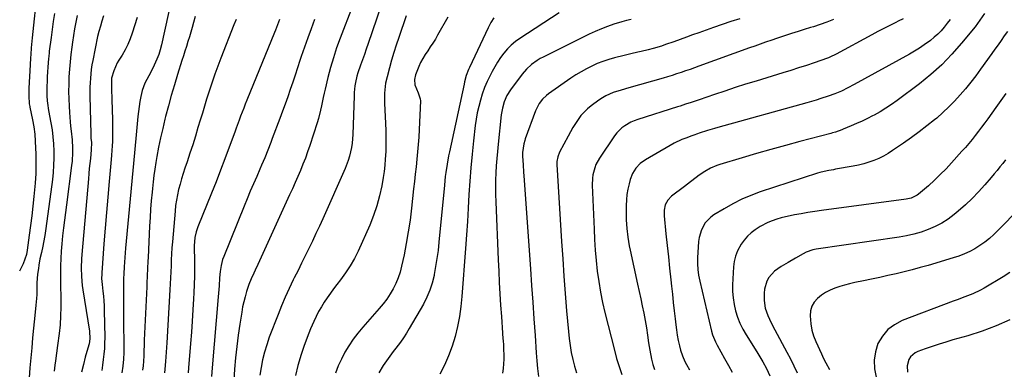
# Model space of a CAD drawing. Units: inches. Extents: x 1851978 to 1857357, y 426484 to 431730.
# Drawn here: x 1852355 to 1852903, y 431237 to 431431 of the extents above; entities that cross this region are included whole.
import ezdxf

# ---------------------------------------------------------------- set-up
doc = ezdxf.new("R2010")
doc.units = ezdxf.units.IN
doc.header["$MEASUREMENT"] = 0
doc.layers.add('7', color=7, linetype='Continuous')
doc.layers.add('8', color=7, linetype='Continuous')

msp = doc.modelspace()

# ---------------------------------------------------------------- linework, layer by layer
at = {"layer": '7', "color": 18}
for points in [[(1852364.35, 431447.77, 1854), (1852361.53, 431421.36, 1854), (1852361.33, 431419.48, 1854), (1852360.97, 431415.71, 1854), (1852360.66, 431411.94, 1854), (1852360.52, 431410.06, 1854), (1852360.29, 431406.28, 1854), (1852359.59, 431393.24, 1854), (1852359.54, 431391.85, 1854), (1852359.56, 431389.07, 1854), (1852359.9, 431384.52, 1854), (1852360.2, 431383.03, 1854), (1852360.27, 431382.66, 1854), (1852361.67, 431375.58, 1854), (1852362.34, 431371.66, 1854), (1852362.88, 431367.72, 1854), (1852363.22, 431363.77, 1854), (1852363.42, 431359.79, 1854), (1852363.5, 431356.75, 1854), (1852363.54, 431351.25, 1854), (1852363.44, 431345.75, 1854), (1852363.13, 431340.26, 1854), (1852362.67, 431334.78, 1854), (1852362.49, 431332.96, 1854), (1852361.9, 431327.55, 1854), (1852361.28, 431322.15, 1854), (1852360.6, 431316.76, 1854), (1852359.87, 431311.37, 1854), (1852358.7, 431303.02, 1854), (1852358.24, 431300.63, 1854), (1852357.44, 431297.97, 1854), (1852356.43, 431295.37, 1854), (1852355.22, 431292.86, 1854), (1852354.41, 431291.26, 1854)], [(1852439.29, 431443.79, 1844), (1852433.52, 431417.29, 1844), (1852432.85, 431414.63, 1844), (1852432.05, 431412.01, 1844), (1852431.07, 431409.45, 1844), (1852429.53, 431406, 1844), (1852428.53, 431404, 1844), (1852426.45, 431400.04, 1844), (1852424.33, 431396.11, 1844), (1852422.79, 431391.98, 1844), (1852422.04, 431388.66, 1844), (1852421.55, 431385.88, 1844), (1852421.11, 431383.09, 1844), (1852420.75, 431380.29, 1844), (1852420.44, 431377.49, 1844), (1852419.47, 431367.24, 1844), (1852418.72, 431359.3, 1844), (1852417.97, 431351.37, 1844), (1852417.23, 431343.43, 1844), (1852416.49, 431335.49, 1844), (1852413.59, 431304.22, 1844), (1852413.37, 431301.61, 1844), (1852413.16, 431299, 1844), (1852412.98, 431296.39, 1844), (1852412.83, 431293.78, 1844), (1852412.61, 431289.9, 1844), (1852412.48, 431287.2, 1844), (1852412.43, 431284.5, 1844), (1852412.42, 431278.91, 1844), (1852412.42, 431275.43, 1844), (1852412.43, 431271.96, 1844), (1852412.44, 431268.49, 1844), (1852412.46, 431265.01, 1844), (1852412.55, 431247.87, 1844), (1852412.53, 431245.99, 1844), (1852412.34, 431242.25, 1844), (1852411.96, 431238.51, 1844), (1852411.5, 431234.79, 1844)], [(1852540.07, 431438.95, 1834), (1852533.17, 431421.02, 1834), (1852531.22, 431415.64, 1834), (1852529.41, 431410.22, 1834), (1852527.81, 431404.74, 1834), (1852526.36, 431399.21, 1834), (1852524.8, 431392.78, 1834), (1852524.25, 431390.43, 1834), (1852523.72, 431388.08, 1834), (1852522.77, 431383.35, 1834), (1852522.28, 431380.99, 1834), (1852521.08, 431376.33, 1834), (1852520.38, 431374.03, 1834), (1852516.22, 431361.28, 1834), (1852515.02, 431357.78, 1834), (1852513.77, 431354.3, 1834), (1852512.42, 431350.85, 1834), (1852511.01, 431347.43, 1834), (1852509.54, 431344.04, 1834), (1852508.05, 431340.65, 1834), (1852506.55, 431337.27, 1834), (1852505.02, 431333.89, 1834), (1852487.28, 431295.01, 1834), (1852485.82, 431291.84, 1834), (1852485.08, 431290.26, 1834), (1852483.62, 431287.1, 1834), (1852482.33, 431283.86, 1834), (1852481.03, 431279.93, 1834), (1852480.19, 431277.11, 1834), (1852479.44, 431274.27, 1834), (1852478.82, 431271.39, 1834), (1852478.3, 431268.5, 1834), (1852477.25, 431261.85, 1834), (1852476.35, 431255.61, 1834), (1852475.55, 431249.36, 1834), (1852474.9, 431243.08, 1834), (1852474.36, 431236.8, 1834), (1852473.68, 431227.58, 1834)], [(1852555.92, 431438.67, 1832), (1852548.78, 431418.05, 1832), (1852547.73, 431415.04, 1832), (1852546.67, 431412.03, 1832), (1852545.61, 431409.02, 1832), (1852544.53, 431406.02, 1832), (1852543.05, 431401.76, 1832), (1852542.52, 431399.98, 1832), (1852541.71, 431396.35, 1832), (1852541.42, 431394.51, 1832), (1852541.03, 431390.82, 1832), (1852540.93, 431388.96, 1832), (1852540.22, 431367.42, 1832), (1852539.84, 431362.54, 1832), (1852539.46, 431360.13, 1832), (1852538.4, 431355.36, 1832), (1852537.7, 431353.02, 1832), (1852535.94, 431348.47, 1832), (1852523.48, 431320.57, 1832), (1852521.59, 431316.4, 1832), (1852519.68, 431312.26, 1832), (1852517.73, 431308.13, 1832), (1852515.75, 431304.01, 1832), (1852513.74, 431299.91, 1832), (1852511.72, 431295.81, 1832), (1852509.68, 431291.72, 1832), (1852507.63, 431287.64, 1832), (1852507.03, 431286.43, 1832), (1852504.74, 431281.71, 1832), (1852502.55, 431276.95, 1832), (1852500.51, 431272.12, 1832), (1852498.56, 431267.25, 1832), (1852493.68, 431254.5, 1832), (1852492.25, 431250.38, 1832), (1852490.99, 431246.22, 1832), (1852489.97, 431242, 1832), (1852489.13, 431237.72, 1832), (1852488.49, 431233.4, 1832)], [(1852655.36, 431435.2, 1824), (1852633.41, 431420.94, 1824), (1852630.94, 431419.16, 1824), (1852628.6, 431417.23, 1824), (1852626.47, 431415.07, 1824), (1852624.46, 431412.77, 1824), (1852622.64, 431410.31, 1824), (1852620.93, 431407.78, 1824), (1852619.36, 431405.16, 1824), (1852617.9, 431402.47, 1824), (1852615.12, 431396.98, 1824), (1852613.56, 431393.53, 1824), (1852612.33, 431389.96, 1824), (1852611.34, 431386.62, 1824), (1852610.4, 431383.12, 1824), (1852609.59, 431379.58, 1824), (1852608.96, 431376.01, 1824), (1852608.47, 431372.42, 1824), (1852607.52, 431363.9, 1824), (1852606.75, 431356.43, 1824), (1852606.07, 431348.95, 1824), (1852605.5, 431341.47, 1824), (1852605, 431333.97, 1824), (1852604.55, 431326.48, 1824), (1852604.08, 431318.98, 1824), (1852603.57, 431311.49, 1824), (1852603.03, 431304, 1824), (1852601.04, 431277.28, 1824), (1852600.46, 431271.63, 1824), (1852599.68, 431266.02, 1824), (1852598.58, 431260.45, 1824), (1852597.27, 431254.92, 1824), (1852595.6, 431249.51, 1824), (1852593.66, 431244.2, 1824), (1852591.32, 431239.05, 1824), (1852588.72, 431234.01, 1824)], [(1852374.01, 431434.85, 1852), (1852373.28, 431430.42, 1852), (1852372.62, 431425.98, 1852), (1852372.02, 431421.53, 1852), (1852371.03, 431413.79, 1852), (1852370.96, 431413.2, 1852), (1852370.72, 431410.85, 1852), (1852370.62, 431409.68, 1852), (1852370.27, 431404.94, 1852), (1852370.09, 431402.29, 1852), (1852369.93, 431399.64, 1852), (1852369.79, 431396.98, 1852), (1852369.68, 431394.33, 1852), (1852369.58, 431391.78, 1852), (1852369.58, 431389.02, 1852), (1852369.79, 431386.26, 1852), (1852370.16, 431383.52, 1852), (1852370.39, 431382.15, 1852), (1852370.63, 431380.79, 1852), (1852371.93, 431374.02, 1852), (1852372.58, 431370.09, 1852), (1852373.09, 431366.16, 1852), (1852373.41, 431362.2, 1852), (1852373.6, 431358.23, 1852), (1852373.59, 431354.26, 1852), (1852373.47, 431350.29, 1852), (1852373.16, 431346.33, 1852), (1852372.74, 431342.37, 1852), (1852369.15, 431315.12, 1852), (1852368.58, 431311.25, 1852), (1852367.88, 431307.39, 1852), (1852367.46, 431305.33, 1852), (1852366.67, 431301.77, 1852), (1852365.85, 431298.21, 1852), (1852365.19, 431294.62, 1852), (1852364.94, 431292.82, 1852), (1852364.54, 431289.65, 1852), (1852364.18, 431284.78, 1852), (1852364.15, 431281.52, 1852), (1852364.04, 431278.27, 1852), (1852363.89, 431276.12, 1852), (1852363.58, 431272.35, 1852), (1852363.23, 431268.58, 1852), (1852361.75, 431254.16, 1852), (1852361.21, 431248.63, 1852), (1852360.69, 431243.1, 1852), (1852360.23, 431237.56, 1852), (1852359.79, 431232.02, 1852)], [(1852401.26, 431433.45, 1848), (1852400.39, 431430.58, 1848), (1852399.5, 431427.73, 1848), (1852398.67, 431424.85, 1848), (1852397.99, 431421.94, 1848), (1852395.24, 431408.64, 1848), (1852394.79, 431406.19, 1848), (1852394.41, 431403.72, 1848), (1852393.92, 431398.75, 1848), (1852393.8, 431396.25, 1848), (1852393.72, 431393.75, 1848), (1852393.7, 431391.25, 1848), (1852393.72, 431388.75, 1848), (1852394.13, 431367.89, 1848), (1852394.16, 431367.07, 1848), (1852394.26, 431365.42, 1848), (1852394.48, 431362.95, 1848), (1852394.45, 431358.9, 1848), (1852393.93, 431354.09, 1848), (1852393.63, 431351.28, 1848), (1852393.34, 431348.46, 1848), (1852393.07, 431345.65, 1848), (1852392.82, 431342.83, 1848), (1852389.14, 431300.61, 1848), (1852388.97, 431298.15, 1848), (1852388.81, 431293.22, 1848), (1852388.93, 431288.29, 1848), (1852389.38, 431283.39, 1848), (1852389.72, 431280.95, 1848), (1852393.46, 431257.91, 1848), (1852393.62, 431253.66, 1848), (1852393.25, 431250.92, 1848), (1852393.09, 431250.3, 1848), (1852391.12, 431243.37, 1848), (1852390.04, 431239.27, 1848), (1852389.07, 431235.15, 1848)], [(1852419.99, 431432.62, 1846), (1852417.18, 431423.81, 1846), (1852416.05, 431420.66, 1846), (1852414.76, 431417.58, 1846), (1852413.24, 431414.61, 1846), (1852411.58, 431411.71, 1846), (1852409.79, 431408.86, 1846), (1852408.95, 431407.42, 1846), (1852406.92, 431402.86, 1846), (1852405.8, 431398.79, 1846), (1852405.65, 431395.21, 1846), (1852405.66, 431394.31, 1846), (1852405.94, 431385.39, 1846), (1852406.03, 431382.61, 1846), (1852406.12, 431379.82, 1846), (1852406.2, 431377.03, 1846), (1852406.29, 431374.25, 1846), (1852406.35, 431371.21, 1846), (1852406.35, 431368.67, 1846), (1852406.29, 431366.14, 1846), (1852406.18, 431363.61, 1846), (1852406.03, 431361.08, 1846), (1852405.86, 431358.56, 1846), (1852405.66, 431356.03, 1846), (1852405.45, 431353.51, 1846), (1852404.38, 431341.24, 1846), (1852403.64, 431332.58, 1846), (1852402.92, 431323.92, 1846), (1852402.21, 431315.25, 1846), (1852401.53, 431306.59, 1846), (1852400.28, 431290.49, 1846), (1852400.23, 431289.67, 1846), (1852400.19, 431287.2, 1846), (1852400.43, 431283.92, 1846), (1852400.89, 431280.18, 1846), (1852401.18, 431277.49, 1846), (1852401.41, 431274.79, 1846), (1852401.56, 431272.09, 1846), (1852401.65, 431269.39, 1846), (1852401.91, 431254.4, 1846), (1852401.89, 431251.31, 1846), (1852401.77, 431248.22, 1846), (1852401.51, 431245.14, 1846), (1852401.15, 431242.07, 1846), (1852400.71, 431239, 1846), (1852400.28, 431235.93, 1846)], [(1852452.35, 431433.11, 1842), (1852451.45, 431429.77, 1842), (1852450.71, 431427.1, 1842), (1852449.94, 431424.45, 1842), (1852449.13, 431421.8, 1842), (1852448.29, 431419.16, 1842), (1852447.44, 431416.53, 1842), (1852446.6, 431413.89, 1842), (1852445.76, 431411.25, 1842), (1852444.93, 431408.61, 1842), (1852442.53, 431400.89, 1842), (1852440.76, 431395.07, 1842), (1852439.06, 431389.24, 1842), (1852437.44, 431383.38, 1842), (1852435.87, 431377.5, 1842), (1852435.5, 431376.07, 1842), (1852434.24, 431370.88, 1842), (1852433.05, 431365.68, 1842), (1852432, 431360.45, 1842), (1852431.03, 431355.19, 1842), (1852430.44, 431351.81, 1842), (1852429.87, 431348.23, 1842), (1852429.35, 431344.65, 1842), (1852428.91, 431341.06, 1842), (1852428.53, 431337.45, 1842), (1852428.32, 431335.28, 1842), (1852427.9, 431330.59, 1842), (1852427.53, 431325.89, 1842), (1852427.22, 431321.19, 1842), (1852426.95, 431316.48, 1842), (1852426.06, 431298.86, 1842), (1852425.96, 431296.84, 1842), (1852425.77, 431292.79, 1842), (1852425.61, 431288.74, 1842), (1852425.43, 431284.7, 1842), (1852425.34, 431282.68, 1842), (1852423.99, 431252.87, 1842), (1852423.89, 431250.71, 1842), (1852423.73, 431246.37, 1842), (1852423.65, 431244.21, 1842), (1852423.55, 431241.13, 1842), (1852423.38, 431238.62, 1842), (1852423.07, 431236.12, 1842)], [(1852499.38, 431431.43, 1838), (1852498.28, 431428.51, 1838), (1852497.14, 431425.6, 1838), (1852496.56, 431424.16, 1838), (1852481.17, 431386.51, 1838), (1852480.28, 431384.3, 1838), (1852479.41, 431382.09, 1838), (1852477.71, 431377.65, 1838), (1852476.89, 431375.42, 1838), (1852475.24, 431370.95, 1838), (1852474.42, 431368.72, 1838), (1852471.34, 431360.32, 1838), (1852468.95, 431353.9, 1838), (1852466.52, 431347.5, 1838), (1852464.01, 431341.12, 1838), (1852461.47, 431334.76, 1838), (1852453.88, 431316.1, 1838), (1852452.89, 431313.16, 1838), (1852452.26, 431310.12, 1838), (1852451.87, 431305.46, 1838), (1852451.86, 431303.9, 1838), (1852451.95, 431297.75, 1838), (1852451.96, 431293.12, 1838), (1852451.92, 431288.48, 1838), (1852451.79, 431283.85, 1838), (1852451.59, 431279.22, 1838), (1852451.43, 431276.02, 1838), (1852451.08, 431269.79, 1838), (1852450.69, 431263.57, 1838), (1852450.25, 431257.35, 1838), (1852449.78, 431251.13, 1838), (1852448.69, 431237.58, 1838), (1852448.47, 431234.69, 1838)], [(1852518.95, 431431.42, 1836), (1852516.98, 431426.34, 1836), (1852515.07, 431421.23, 1836), (1852513.26, 431416.1, 1836), (1852511.52, 431410.93, 1836), (1852510.79, 431408.69, 1836), (1852509.46, 431404.64, 1836), (1852508.11, 431400.58, 1836), (1852506.74, 431396.53, 1836), (1852505.35, 431392.49, 1836), (1852503.94, 431388.46, 1836), (1852502.5, 431384.43, 1836), (1852501.03, 431380.42, 1836), (1852499.53, 431376.42, 1836), (1852495.26, 431365.17, 1836), (1852494.45, 431363.03, 1836), (1852492.8, 431358.76, 1836), (1852491.11, 431354.51, 1836), (1852489.35, 431350.29, 1836), (1852488.44, 431348.2, 1836), (1852486.64, 431344.13, 1836), (1852484.84, 431340, 1836), (1852483.06, 431335.86, 1836), (1852481.32, 431331.7, 1836), (1852479.61, 431327.53, 1836), (1852468.27, 431299.53, 1836), (1852467.68, 431297.9, 1836), (1852466.79, 431294.56, 1836), (1852466.27, 431291.12, 1836), (1852465.94, 431287.66, 1836), (1852465.68, 431283.22, 1836), (1852465.4, 431279.11, 1836), (1852465.24, 431277.05, 1836), (1852461.88, 431237.53, 1836), (1852461.49, 431232.68, 1836)], [(1852593.18, 431432.84, 1828), (1852587.53, 431422.74, 1828), (1852586.24, 431420.53, 1828), (1852584.89, 431418.35, 1828), (1852583.45, 431416.22, 1828), (1852581.97, 431414.13, 1828), (1852580.53, 431412.02, 1828), (1852579.2, 431409.85, 1828), (1852578.04, 431407.58, 1828), (1852577, 431405.24, 1828), (1852575.17, 431400.7, 1828), (1852574.57, 431398.09, 1828), (1852574.87, 431395.13, 1828), (1852576.75, 431390.66, 1828), (1852577.87, 431387.32, 1828), (1852577.92, 431386.12, 1828), (1852577.22, 431370.19, 1828), (1852576.99, 431366.04, 1828), (1852576.72, 431361.89, 1828), (1852576.37, 431357.76, 1828), (1852575.96, 431353.62, 1828), (1852575.52, 431349.49, 1828), (1852575.07, 431345.36, 1828), (1852574.61, 431341.23, 1828), (1852574.16, 431337.1, 1828), (1852572.95, 431326.33, 1828), (1852572.13, 431319.8, 1828), (1852571.18, 431313.29, 1828), (1852570.04, 431306.82, 1828), (1852568.78, 431300.36, 1828), (1852567.46, 431294.12, 1828), (1852566.62, 431290.85, 1828), (1852565.58, 431287.65, 1828), (1852564.27, 431284.56, 1828), (1852562.76, 431281.54, 1828), (1852561.02, 431278.64, 1828), (1852559.16, 431275.82, 1828), (1852557.12, 431273.12, 1828), (1852554.96, 431270.51, 1828), (1852545.76, 431260.07, 1828), (1852543.04, 431256.78, 1828), (1852540.46, 431253.39, 1828), (1852538.1, 431249.84, 1828), (1852535.88, 431246.18, 1828), (1852533.91, 431242.39, 1828), (1852532.1, 431238.53, 1828), (1852530.55, 431234.56, 1828)], [(1852618.89, 431432.5, 1826), (1852617.16, 431429.76, 1826), (1852615.61, 431426.9, 1826), (1852605.25, 431404.82, 1826), (1852604.75, 431403.7, 1826), (1852603.49, 431400.26, 1826), (1852602.53, 431396.72, 1826), (1852602.25, 431395.53, 1826), (1852594.13, 431357.84, 1826), (1852593.66, 431355.54, 1826), (1852592.81, 431350.93, 1826), (1852592.1, 431346.3, 1826), (1852591.79, 431343.97, 1826), (1852591.28, 431339.31, 1826), (1852588.23, 431307.44, 1826), (1852587.73, 431302.91, 1826), (1852587.14, 431298.39, 1826), (1852586.42, 431293.89, 1826), (1852585.6, 431289.4, 1826), (1852585.5, 431288.86, 1826), (1852584.47, 431284.73, 1826), (1852583.18, 431280.69, 1826), (1852581.51, 431276.81, 1826), (1852579.57, 431273.01, 1826), (1852571.74, 431259.4, 1826), (1852570.18, 431256.82, 1826), (1852568.56, 431254.3, 1826), (1852566.83, 431251.85, 1826), (1852564.26, 431248.46, 1826), (1852562.8, 431246.57, 1826), (1852559.96, 431242.74, 1826), (1852557.24, 431238.81, 1826), (1852554.83, 431234.71, 1826)], [(1852695.45, 431431.52, 1822), (1852692.8, 431430.89, 1822), (1852690.17, 431430.17, 1822), (1852685.73, 431428.8, 1822), (1852682.25, 431427.59, 1822), (1852678.8, 431426.29, 1822), (1852675.42, 431424.83, 1822), (1852672.08, 431423.27, 1822), (1852646.41, 431410.59, 1822), (1852644.71, 431409.69, 1822), (1852643.06, 431408.71, 1822), (1852639.93, 431406.49, 1822), (1852637.09, 431403.92, 1822), (1852634.6, 431401.01, 1822), (1852628.05, 431392.26, 1822), (1852626.07, 431389.12, 1822), (1852624.61, 431385.69, 1822), (1852623.62, 431382.09, 1822), (1852623.28, 431380.25, 1822), (1852623.01, 431378.4, 1822), (1852621.22, 431362.06, 1822), (1852620.83, 431358.07, 1822), (1852620.48, 431354.07, 1822), (1852620.21, 431350.06, 1822), (1852619.99, 431346.05, 1822), (1852619.87, 431342.04, 1822), (1852619.81, 431338.03, 1822), (1852619.85, 431334.02, 1822), (1852619.96, 431330.01, 1822), (1852621.29, 431297.68, 1822), (1852621.57, 431291.38, 1822), (1852621.89, 431285.08, 1822), (1852622.25, 431278.79, 1822), (1852622.66, 431272.49, 1822), (1852623.09, 431266.1, 1822), (1852623.3, 431263.01, 1822), (1852623.52, 431259.91, 1822), (1852623.74, 431256.81, 1822), (1852623.96, 431253.72, 1822), (1852624.03, 431252.7, 1822), (1852624.19, 431250.11, 1822), (1852624.3, 431247.52, 1822), (1852624.35, 431244.93, 1822), (1852624.36, 431242.34, 1822), (1852624.26, 431239.75, 1822), (1852624.07, 431237.17, 1822), (1852623.74, 431234.61, 1822)], [(1852808.19, 431431.54, 1818), (1852806.36, 431430.79, 1818), (1852804.51, 431430.06, 1818), (1852800.78, 431428.73, 1818), (1852797.01, 431427.49, 1818), (1852795.32, 431426.97, 1818), (1852791.94, 431425.93, 1818), (1852788.56, 431424.87, 1818), (1852784.74, 431423.61, 1818), (1852782, 431422.7, 1818), (1852779.25, 431421.78, 1818), (1852776.5, 431420.87, 1818), (1852773.76, 431419.95, 1818), (1852770.31, 431418.78, 1818), (1852767.34, 431417.75, 1818), (1852764.37, 431416.71, 1818), (1852761.41, 431415.65, 1818), (1852733.2, 431405.48, 1818), (1852730.71, 431404.59, 1818), (1852728.23, 431403.71, 1818), (1852725.74, 431402.84, 1818), (1852723.24, 431401.99, 1818), (1852720.74, 431401.15, 1818), (1852718.23, 431400.35, 1818), (1852715.7, 431399.59, 1818), (1852713.17, 431398.86, 1818), (1852694.12, 431393.52, 1818), (1852689.76, 431392.21, 1818), (1852685.44, 431390.75, 1818), (1852681.3, 431388.92, 1818), (1852679.34, 431387.78, 1818), (1852677.45, 431386.53, 1818), (1852673.15, 431383.42, 1818), (1852671.08, 431381.75, 1818), (1852669.14, 431379.95, 1818), (1852667.41, 431377.95, 1818), (1852665.82, 431375.82, 1818), (1852664.36, 431373.56, 1818), (1852662.96, 431371.28, 1818), (1852661.61, 431368.96, 1818), (1852660.32, 431366.61, 1818), (1852655.51, 431357.58, 1818), (1852654.5, 431355.1, 1818), (1852653.99, 431352.47, 1818), (1852653.96, 431351.58, 1818), (1852653.98, 431350.69, 1818), (1852656.62, 431307.9, 1818), (1852657.25, 431298.22, 1818), (1852657.92, 431288.54, 1818), (1852658.66, 431278.86, 1818), (1852659.43, 431269.19, 1818), (1852660.4, 431257.68, 1818), (1852660.81, 431253.78, 1818), (1852661.34, 431249.89, 1818), (1852662.04, 431246.04, 1818), (1852662.86, 431242.2, 1818), (1852663.86, 431238.4, 1818), (1852664.99, 431234.65, 1818)], [(1852846.95, 431431.91, 1816), (1852844.2, 431430.48, 1816), (1852843.01, 431429.89, 1816), (1852839.65, 431428.21, 1816), (1852836.29, 431426.51, 1816), (1852832.96, 431424.76, 1816), (1852829.64, 431422.99, 1816), (1852809.74, 431412.23, 1816), (1852806.07, 431410.46, 1816), (1852805.44, 431410.21, 1816), (1852804.8, 431409.98, 1816), (1852797.43, 431407.42, 1816), (1852793.1, 431405.95, 1816), (1852788.75, 431404.51, 1816), (1852784.39, 431403.11, 1816), (1852780.02, 431401.75, 1816), (1852765.07, 431397.2, 1816), (1852759.24, 431395.39, 1816), (1852753.42, 431393.54, 1816), (1852747.62, 431391.64, 1816), (1852741.83, 431389.7, 1816), (1852733.27, 431386.78, 1816), (1852728.77, 431385.25, 1816), (1852725.77, 431384.25, 1816), (1852722.76, 431383.27, 1816), (1852721.25, 431382.79, 1816), (1852699.05, 431375.8, 1816), (1852697.15, 431375.11, 1816), (1852695.31, 431374.32, 1816), (1852691.81, 431372.34, 1816), (1852690.21, 431371.14, 1816), (1852687.38, 431368.34, 1816), (1852686.17, 431366.74, 1816), (1852677.69, 431354.19, 1816), (1852675.79, 431350.74, 1816), (1852675.09, 431348.9, 1816), (1852674.13, 431345.06, 1816), (1852673.85, 431343.1, 1816), (1852673.73, 431339.15, 1816), (1852674.71, 431314.78, 1816), (1852675.02, 431308.91, 1816), (1852675.41, 431303.04, 1816), (1852675.93, 431297.19, 1816), (1852676.54, 431291.34, 1816), (1852677.32, 431285.52, 1816), (1852678.27, 431279.72, 1816), (1852679.44, 431273.97, 1816), (1852680.76, 431268.25, 1816), (1852686.04, 431247.35, 1816), (1852687.28, 431242.79, 1816), (1852688.64, 431238.27, 1816), (1852690.16, 431233.79, 1816)], [(1852873.17, 431431.57, 1814), (1852871.59, 431429.4, 1814), (1852869.95, 431427.28, 1814), (1852868.18, 431425.26, 1814), (1852866.33, 431423.34, 1814), (1852864.34, 431421.56, 1814), (1852862.26, 431419.88, 1814), (1852858.74, 431417.32, 1814), (1852856.06, 431415.51, 1814), (1852853.31, 431413.81, 1814), (1852850.5, 431412.19, 1814), (1852819.79, 431395.25, 1814), (1852816.25, 431393.39, 1814), (1852812.65, 431391.66, 1814), (1852808.98, 431390.1, 1814), (1852805.22, 431388.75, 1814), (1852801.19, 431387.44, 1814), (1852798.56, 431386.62, 1814), (1852795.93, 431385.84, 1814), (1852793.29, 431385.09, 1814), (1852743.8, 431371.38, 1814), (1852741.87, 431370.84, 1814), (1852738.03, 431369.68, 1814), (1852733.31, 431368.15, 1814), (1852732.31, 431367.82, 1814), (1852730.31, 431367.15, 1814), (1852729.32, 431366.79, 1814), (1852725.82, 431365.48, 1814), (1852723.61, 431364.58, 1814), (1852719.29, 431362.54, 1814), (1852717.2, 431361.38, 1814), (1852703.34, 431353.27, 1814), (1852700.47, 431351.21, 1814), (1852698.02, 431348.67, 1814), (1852696.12, 431345.71, 1814), (1852694.88, 431342.42, 1814), (1852694.24, 431339.97, 1814), (1852693.59, 431336.99, 1814), (1852693.08, 431334, 1814), (1852692.79, 431330.98, 1814), (1852692.65, 431327.94, 1814), (1852692.6, 431322.41, 1814), (1852692.63, 431319.97, 1814), (1852692.91, 431315.1, 1814), (1852693.51, 431310.24, 1814), (1852694.34, 431305.43, 1814), (1852694.84, 431303.03, 1814), (1852699.03, 431284.05, 1814), (1852699.9, 431280.02, 1814), (1852700.76, 431275.98, 1814), (1852701.58, 431271.94, 1814), (1852702.38, 431267.89, 1814), (1852703.16, 431263.93, 1814), (1852703.89, 431259.78, 1814), (1852704.49, 431255.62, 1814), (1852705.08, 431251.45, 1814), (1852705.76, 431247.3, 1814), (1852706.71, 431242.41, 1814), (1852707.45, 431239.44, 1814), (1852708.36, 431236.52, 1814)], [(1852892.3, 431434.86, 1812), (1852889.83, 431431.06, 1812), (1852887.1, 431427.44, 1812), (1852879.61, 431418.26, 1812), (1852874.22, 431412.12, 1812), (1852868.56, 431406.27, 1812), (1852862.49, 431400.84, 1812), (1852856.15, 431395.7, 1812), (1852843.71, 431386.35, 1812), (1852840.62, 431384.14, 1812), (1852837.47, 431382.05, 1812), (1852834.21, 431380.11, 1812), (1852830.89, 431378.27, 1812), (1852830.03, 431377.82, 1812), (1852827.08, 431376.33, 1812), (1852824.1, 431374.89, 1812), (1852821.09, 431373.52, 1812), (1852818.05, 431372.2, 1812), (1852813.62, 431370.34, 1812), (1852812.78, 431369.99, 1812), (1852809.34, 431368.8, 1812), (1852807.6, 431368.29, 1812), (1852806.72, 431368.05, 1812), (1852789.44, 431363.48, 1812), (1852781.38, 431361.31, 1812), (1852773.34, 431359.09, 1812), (1852765.32, 431356.8, 1812), (1852757.31, 431354.46, 1812), (1852744.91, 431350.77, 1812), (1852743.13, 431350.17, 1812), (1852739.71, 431348.71, 1812), (1852736.45, 431346.88, 1812), (1852733.34, 431344.79, 1812), (1852731.62, 431343.5, 1812), (1852728.43, 431341.03, 1812), (1852726.82, 431339.8, 1812), (1852725.22, 431338.58, 1812), (1852717.97, 431333.1, 1812), (1852715.83, 431330.93, 1812), (1852714.42, 431328.23, 1812), (1852713.73, 431325.22, 1812), (1852713.72, 431322.13, 1812), (1852714.82, 431312.04, 1812), (1852715.51, 431305.68, 1812), (1852716.19, 431299.32, 1812), (1852716.87, 431292.96, 1812), (1852717.55, 431286.6, 1812), (1852717.93, 431283.02, 1812), (1852718.41, 431278.45, 1812), (1852718.91, 431273.88, 1812), (1852719.41, 431269.32, 1812), (1852719.91, 431264.75, 1812), (1852720.27, 431261.54, 1812), (1852720.66, 431258.59, 1812), (1852721.12, 431255.65, 1812), (1852721.7, 431252.73, 1812), (1852722.36, 431249.83, 1812), (1852722.95, 431247.42, 1812), (1852723.97, 431244.11, 1812), (1852725.36, 431240.94, 1812), (1852726.17, 431239.4, 1812), (1852727.89, 431236.38, 1812)], [(1852904.19, 431390.2, 1808), (1852902.41, 431387.6, 1808), (1852900.59, 431385.03, 1808), (1852898.75, 431382.47, 1808), (1852894.19, 431376.2, 1808), (1852892.48, 431373.87, 1808), (1852890.75, 431371.55, 1808), (1852888.99, 431369.25, 1808), (1852887.23, 431366.95, 1808), (1852885.43, 431364.69, 1808), (1852883.59, 431362.45, 1808), (1852881.71, 431360.25, 1808), (1852879.8, 431358.08, 1808), (1852874.02, 431351.64, 1808), (1852870.92, 431348.32, 1808), (1852867.74, 431345.08, 1808), (1852864.45, 431341.96, 1808), (1852861.08, 431338.92, 1808), (1852855.65, 431334.21, 1808), (1852854.91, 431333.63, 1808), (1852851.54, 431332.01, 1808), (1852849.71, 431331.56, 1808), (1852848.77, 431331.41, 1808), (1852801.49, 431325.06, 1808), (1852797.72, 431324.52, 1808), (1852793.95, 431323.94, 1808), (1852790.2, 431323.31, 1808), (1852786.45, 431322.63, 1808), (1852784.05, 431322.18, 1808), (1852781.52, 431321.63, 1808), (1852779.02, 431321.01, 1808), (1852776.55, 431320.26, 1808), (1852774.1, 431319.43, 1808), (1852771.57, 431318.4, 1808), (1852767.27, 431316.19, 1808), (1852764.5, 431314.43, 1808), (1852762.26, 431312.7, 1808), (1852760.19, 431310.81, 1808), (1852758.37, 431308.66, 1808), (1852756.74, 431306.35, 1808), (1852754.68, 431302.58, 1808), (1852753.55, 431299.74, 1808), (1852752.87, 431296.77, 1808), (1852752.48, 431293.71, 1808), (1852751.99, 431283.74, 1808), (1852751.98, 431280.08, 1808), (1852752.2, 431276.45, 1808), (1852752.77, 431272.85, 1808), (1852753.56, 431269.28, 1808), (1852754.69, 431265.79, 1808), (1852756.01, 431262.39, 1808), (1852757.64, 431259.13, 1808), (1852759.46, 431255.95, 1808), (1852765.53, 431246.38, 1808), (1852766.67, 431244.55, 1808), (1852768.88, 431240.85, 1808), (1852770.94, 431237.08, 1808), (1852772.63, 431233.14, 1808)], [(1852904.12, 431353.31, 1806), (1852902.56, 431351.32, 1806), (1852900.97, 431349.35, 1806), (1852899.37, 431347.4, 1806), (1852897.74, 431345.46, 1806), (1852896.1, 431343.53, 1806), (1852892.6, 431339.45, 1806), (1852889.11, 431335.58, 1806), (1852885.49, 431331.83, 1806), (1852881.7, 431328.27, 1806), (1852877.78, 431324.84, 1806), (1852875.39, 431322.85, 1806), (1852872.05, 431320.33, 1806), (1852868.56, 431318.06, 1806), (1852864.87, 431316.14, 1806), (1852861.04, 431314.46, 1806), (1852857.07, 431313.1, 1806), (1852853.05, 431311.92, 1806), (1852848.96, 431311, 1806), (1852844.83, 431310.26, 1806), (1852798.48, 431303.51, 1806), (1852796.61, 431303.15, 1806), (1852793.02, 431301.93, 1806), (1852791.33, 431301.06, 1806), (1852786.99, 431298.55, 1806), (1852782.98, 431296.23, 1806), (1852778.95, 431293.92, 1806), (1852775.26, 431291.25, 1806), (1852772.23, 431287.84, 1806), (1852770.99, 431285.7, 1806), (1852769.66, 431281.35, 1806), (1852769.48, 431279.03, 1806), (1852769.56, 431274.99, 1806), (1852770.1, 431270.69, 1806), (1852771.51, 431266.58, 1806), (1852773.43, 431262.61, 1806), (1852775.47, 431258.71, 1806), (1852782.18, 431246.31, 1806), (1852784.18, 431242.47, 1806), (1852786.11, 431238.6, 1806), (1852787.92, 431234.67, 1806)], [(1852914.32, 431328.68, 1804), (1852897.51, 431311.81, 1804), (1852895.09, 431309.57, 1804), (1852892.55, 431307.47, 1804), (1852889.86, 431305.58, 1804), (1852887.06, 431303.83, 1804), (1852884.13, 431302.3, 1804), (1852881.14, 431300.91, 1804), (1852878.06, 431299.72, 1804), (1852874.93, 431298.68, 1804), (1852861.07, 431294.57, 1804), (1852856.59, 431293.29, 1804), (1852852.1, 431292.07, 1804), (1852847.59, 431290.94, 1804), (1852843.06, 431289.86, 1804), (1852838.52, 431288.85, 1804), (1852833.97, 431287.85, 1804), (1852829.41, 431286.89, 1804), (1852824.85, 431285.95, 1804), (1852820.01, 431284.96, 1804), (1852817.21, 431284.33, 1804), (1852814.42, 431283.63, 1804), (1852811.67, 431282.81, 1804), (1852808.95, 431281.91, 1804), (1852806.32, 431280.8, 1804), (1852803.81, 431279.5, 1804), (1852801.48, 431277.92, 1804), (1852799.26, 431276.14, 1804), (1852797.49, 431274.04, 1804), (1852796.15, 431271.77, 1804), (1852795.44, 431269.23, 1804), (1852795.16, 431266.51, 1804), (1852795.51, 431261.92, 1804), (1852796.08, 431258.56, 1804), (1852797.06, 431255.3, 1804), (1852798.3, 431252.1, 1804), (1852801.45, 431245.21, 1804), (1852802.66, 431242.68, 1804), (1852803.95, 431240.2, 1804), (1852806.05, 431236.57, 1804)], [(1852906.58, 431290.65, 1802), (1852902.71, 431288.24, 1802), (1852892.23, 431281.85, 1802), (1852890.18, 431280.68, 1802), (1852885.93, 431278.67, 1802), (1852881.51, 431277.02, 1802), (1852877.07, 431275.39, 1802), (1852874.86, 431274.56, 1802), (1852846.47, 431263.79, 1802), (1852842.21, 431261.54, 1802), (1852838.46, 431258.76, 1802), (1852835.48, 431255.16, 1802), (1852833.01, 431251.03, 1802), (1852831.56, 431246.41, 1802), (1852830.81, 431241.75, 1802), (1852831.09, 431237.04, 1802), (1852832.08, 431232.29, 1802)]]:
    msp.add_polyline3d(points, dxfattribs=at)
at = {"layer": '8', "color": 18}
for points in [[(1852386.57, 431433.68, 1850), (1852385.79, 431430, 1850), (1852385.07, 431426.32, 1850), (1852384.46, 431422.61, 1850), (1852383.91, 431418.9, 1850), (1852383.53, 431416.04, 1850), (1852383.04, 431411.95, 1850), (1852382.61, 431407.85, 1850), (1852382.28, 431403.74, 1850), (1852382.01, 431399.63, 1850), (1852381.87, 431395.51, 1850), (1852381.81, 431391.39, 1850), (1852381.89, 431387.27, 1850), (1852382.06, 431383.16, 1850), (1852382.27, 431379.61, 1850), (1852382.44, 431377.1, 1850), (1852382.66, 431374.58, 1850), (1852382.94, 431372.08, 1850), (1852383.3, 431369.34, 1850), (1852383.82, 431364.56, 1850), (1852384.03, 431359.77, 1850), (1852384.01, 431357.37, 1850), (1852383.73, 431352.58, 1850), (1852383.47, 431350.19, 1850), (1852380.6, 431328.34, 1850), (1852380.04, 431324.03, 1850), (1852379.49, 431319.72, 1850), (1852378.96, 431315.4, 1850), (1852378.43, 431311.09, 1850), (1852377.95, 431306.52, 1850), (1852377.61, 431302.44, 1850), (1852377.4, 431298.37, 1850), (1852377.28, 431294.28, 1850), (1852377.25, 431290.19, 1850), (1852377.25, 431286.1, 1850), (1852377.31, 431282.01, 1850), (1852377.41, 431277.93, 1850), (1852377.46, 431276.25, 1850), (1852377.49, 431271.33, 1850), (1852377.37, 431266.42, 1850), (1852377.02, 431261.52, 1850), (1852376.52, 431256.62, 1850), (1852375.67, 431249.87, 1850), (1852375.12, 431245.67, 1850), (1852374.51, 431241.48, 1850), (1852374.16, 431239.01, 1850), (1852373.77, 431235.56, 1850)], [(1852475.25, 431431.55, 1840), (1852473.98, 431428.55, 1840), (1852466.59, 431409.88, 1840), (1852464.91, 431405.5, 1840), (1852463.3, 431401.1, 1840), (1852461.78, 431396.66, 1840), (1852460.33, 431392.19, 1840), (1852459.97, 431391.04, 1840), (1852458.75, 431387.14, 1840), (1852457.54, 431383.23, 1840), (1852456.35, 431379.32, 1840), (1852455.16, 431375.4, 1840), (1852453.93, 431371.29, 1840), (1852452.46, 431366.53, 1840), (1852450.97, 431361.77, 1840), (1852449.42, 431357.03, 1840), (1852447.83, 431352.31, 1840), (1852446.6, 431348.69, 1840), (1852445.64, 431345.77, 1840), (1852444.74, 431342.83, 1840), (1852443.92, 431339.87, 1840), (1852443.14, 431336.9, 1840), (1852442.48, 431333.91, 1840), (1852441.91, 431330.9, 1840), (1852441.48, 431327.86, 1840), (1852441.15, 431324.81, 1840), (1852439.66, 431307.74, 1840), (1852439.4, 431304.39, 1840), (1852439.18, 431301.03, 1840), (1852439.01, 431297.67, 1840), (1852438.89, 431294.32, 1840), (1852438.77, 431290.96, 1840), (1852438.64, 431287.6, 1840), (1852438.47, 431284.24, 1840), (1852438.28, 431280.88, 1840), (1852436.49, 431251.43, 1840), (1852436.33, 431248.82, 1840), (1852436.15, 431246.21, 1840), (1852435.97, 431243.6, 1840), (1852435.78, 431240.99, 1840), (1852435.46, 431236.72, 1840), (1852435.34, 431234.81, 1840)], [(1852569.99, 431433.56, 1830), (1852565.87, 431421.45, 1830), (1852564.48, 431417.25, 1830), (1852563.14, 431413.04, 1830), (1852561.88, 431408.81, 1830), (1852560.68, 431404.56, 1830), (1852559.31, 431399.6, 1830), (1852558.51, 431396, 1830), (1852558.25, 431394.18, 1830), (1852557.95, 431390.5, 1830), (1852557.9, 431386.81, 1830), (1852557.95, 431384.97, 1830), (1852558.47, 431373.55, 1830), (1852558.6, 431369.67, 1830), (1852558.67, 431365.79, 1830), (1852558.65, 431361.91, 1830), (1852558.56, 431358.03, 1830), (1852558.35, 431353.71, 1830), (1852558.07, 431350.3, 1830), (1852557.65, 431346.9, 1830), (1852557.15, 431343.51, 1830), (1852556.36, 431338.91, 1830), (1852555.17, 431333.29, 1830), (1852553.71, 431327.75, 1830), (1852551.84, 431322.35, 1830), (1852549.68, 431317.02, 1830), (1852543.18, 431302.56, 1830), (1852541.1, 431298.35, 1830), (1852538.81, 431294.26, 1830), (1852536.24, 431290.34, 1830), (1852533.46, 431286.55, 1830), (1852531.38, 431283.93, 1830), (1852529.53, 431281.51, 1830), (1852527.72, 431279.06, 1830), (1852525.98, 431276.56, 1830), (1852524.29, 431274.03, 1830), (1852522.7, 431271.44, 1830), (1852521.19, 431268.81, 1830), (1852519.81, 431266.1, 1830), (1852518.52, 431263.35, 1830), (1852516.72, 431259.27, 1830), (1852514.72, 431254.4, 1830), (1852512.87, 431249.47, 1830), (1852511.25, 431244.46, 1830), (1852509.8, 431239.4, 1830), (1852509.62, 431238.72, 1830), (1852508.32, 431233.25, 1830)], [(1852755.95, 431431.9, 1820), (1852751.03, 431430.35, 1820), (1852746.13, 431428.71, 1820), (1852741.26, 431427.02, 1820), (1852733.15, 431424.12, 1820), (1852729.67, 431422.88, 1820), (1852726.2, 431421.63, 1820), (1852722.72, 431420.38, 1820), (1852719.25, 431419.13, 1820), (1852714.58, 431417.48, 1820), (1852712.27, 431416.71, 1820), (1852707.62, 431415.31, 1820), (1852704.82, 431414.54, 1820), (1852701.01, 431413.63, 1820), (1852699.09, 431413.22, 1820), (1852695.25, 431412.41, 1820), (1852691.43, 431411.49, 1820), (1852686.12, 431410.13, 1820), (1852682.87, 431409.2, 1820), (1852679.67, 431408.14, 1820), (1852676.53, 431406.91, 1820), (1852673.44, 431405.55, 1820), (1852670.42, 431404.03, 1820), (1852667.46, 431402.41, 1820), (1852664.58, 431400.65, 1820), (1852661.76, 431398.78, 1820), (1852649.41, 431390.14, 1820), (1852648.21, 431389.22, 1820), (1852646.03, 431387.13, 1820), (1852644.18, 431384.73, 1820), (1852642.13, 431380.69, 1820), (1852636.39, 431365.11, 1820), (1852636.06, 431364.16, 1820), (1852635.53, 431362.21, 1820), (1852634.87, 431357.35, 1820), (1852634.89, 431355.47, 1820), (1852635.12, 431350.61, 1820), (1852635.35, 431346.53, 1820), (1852635.49, 431344.5, 1820), (1852639.22, 431292.66, 1820), (1852639.89, 431283.4, 1820), (1852640.54, 431274.13, 1820), (1852641.18, 431264.87, 1820), (1852641.81, 431255.6, 1820), (1852642.48, 431245.81, 1820), (1852642.82, 431241.44, 1820), (1852643.22, 431237.09, 1820), (1852643.72, 431232.74, 1820)], [(1852905.12, 431424.79, 1810), (1852903.4, 431422.32, 1810), (1852901.67, 431419.85, 1810), (1852899.93, 431417.39, 1810), (1852898.19, 431414.93, 1810), (1852896.43, 431412.49, 1810), (1852890.21, 431403.83, 1810), (1852887.47, 431400.14, 1810), (1852884.68, 431396.51, 1810), (1852881.78, 431392.95, 1810), (1852878.81, 431389.45, 1810), (1852875.72, 431386.07, 1810), (1852872.53, 431382.78, 1810), (1852869.19, 431379.66, 1810), (1852865.74, 431376.63, 1810), (1852864.49, 431375.59, 1810), (1852860.3, 431372.19, 1810), (1852856.03, 431368.88, 1810), (1852851.67, 431365.7, 1810), (1852847.24, 431362.6, 1810), (1852841.18, 431358.51, 1810), (1852838.66, 431356.93, 1810), (1852836.08, 431355.46, 1810), (1852833.41, 431354.16, 1810), (1852830.68, 431352.97, 1810), (1852827.88, 431351.97, 1810), (1852825.04, 431351.08, 1810), (1852822.16, 431350.37, 1810), (1852819.24, 431349.77, 1810), (1852809.41, 431348.09, 1810), (1852808.14, 431347.86, 1810), (1852805.6, 431347.4, 1810), (1852803.07, 431346.88, 1810), (1852800.58, 431346.23, 1810), (1852799.34, 431345.85, 1810), (1852767.38, 431335.43, 1810), (1852762.15, 431333.52, 1810), (1852757.03, 431331.37, 1810), (1852752.08, 431328.87, 1810), (1852747.24, 431326.14, 1810), (1852741.58, 431322.68, 1810), (1852739.78, 431321.37, 1810), (1852736.73, 431318.21, 1810), (1852734.53, 431314.34, 1810), (1852733.29, 431310.1, 1810), (1852733, 431307.88, 1810), (1852732.44, 431298.72, 1810), (1852732.37, 431295.48, 1810), (1852732.56, 431292.24, 1810), (1852732.98, 431289.02, 1810), (1852733.63, 431285.84, 1810), (1852740.23, 431257.93, 1810), (1852740.81, 431255.9, 1810), (1852742.34, 431251.98, 1810), (1852743.29, 431250.09, 1810), (1852747.47, 431242.65, 1810), (1852749.6, 431238.87, 1810), (1852751.74, 431235.1, 1810)], [(1852906.44, 431264.22, 1800), (1852898.83, 431260.85, 1800), (1852891.03, 431257.96, 1800), (1852883.09, 431255.41, 1800), (1852874.77, 431253.04, 1800), (1852870.9, 431251.89, 1800), (1852867.04, 431250.7, 1800), (1852863.2, 431249.44, 1800), (1852859.38, 431248.13, 1800), (1852855.24, 431246.67, 1800), (1852853.66, 431245.88, 1800), (1852851.17, 431243.58, 1800), (1852850.26, 431242.07, 1800), (1852849.35, 431238.64, 1800), (1852849.54, 431235.09, 1800)]]:
    msp.add_polyline3d(points, dxfattribs=at)

doc.saveas('drawing.dxf')
